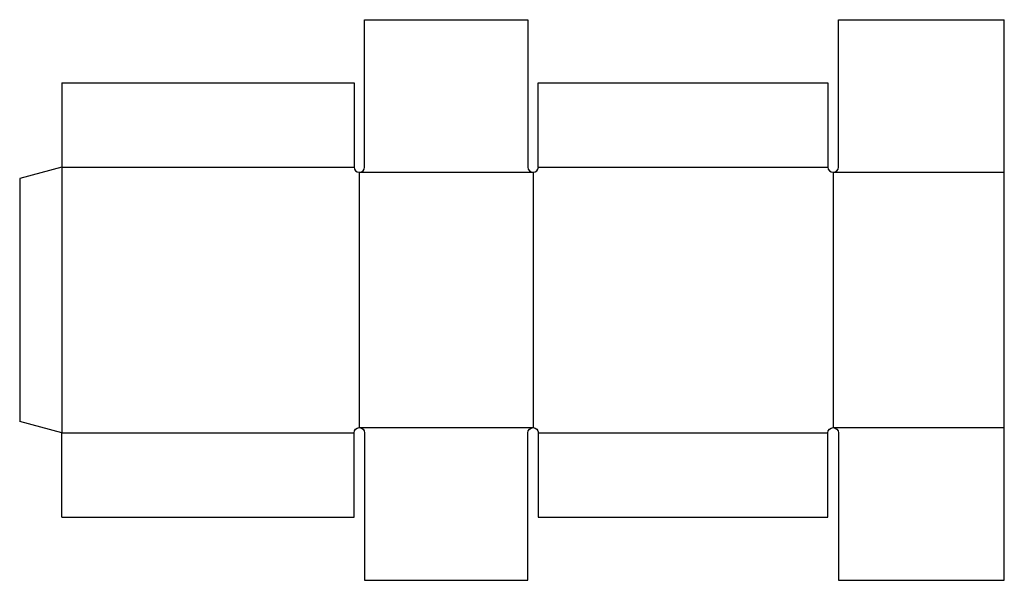
# Model space of a CAD drawing. Extents: x 0 to 23.4, y -3.8 to 9.5.
import ezdxf

# ---------------------------------------------------------------- set-up
doc = ezdxf.new("R2010")
doc.units = 0
doc.header["$MEASUREMENT"] = 0
doc.layers.add('CREASE', color=7, linetype='CONTINUOUS')
doc.layers.add('THRU-CUT', color=7, linetype='CONTINUOUS')

msp = doc.modelspace()

# ---------------------------------------------------------------- linework, layer by layer
at = {"layer": 'CREASE', "color": 3}
for p, q in [((1, 6.045), (7.938, 6.045)), ((1, 6.045), (1, -0.268)), ((8.062, 5.92), (12.188, 5.92)), ((8.062, 5.92), (8.062, -0.143)), ((12.188, 5.92), (12.188, -0.143)), ((12.312, 6.045), (19.188, 6.045)), ((19.312, 5.92), (23.375, 5.92)), ((19.312, 5.92), (19.312, -0.143)), ((8.062, -0.143), (12.188, -0.143)), ((19.312, -0.143), (23.375, -0.143)), ((1, -0.268), (7.938, -0.268)), ((12.312, -0.268), (19.188, -0.268))]:
    msp.add_line(p, q, dxfattribs=at)
at = {"layer": 'THRU-CUT', "color": 5}
for p, q in [((8.188, 9.545), (12.062, 9.545)), ((8.188, 6.045), (8.188, 9.545)), ((12.062, 9.545), (12.062, 6.045)), ((19.438, 6.045), (19.438, 9.545)), ((19.438, 9.545), (23.375, 9.545)), ((23.375, -3.768), (23.375, 9.545)), ((1, 8.045), (1, 6.045)), ((1, 8.045), (7.938, 8.045)), ((7.938, 8.045), (7.938, 6.045)), ((12.312, 8.045), (19.188, 8.045)), ((12.312, 6.045), (12.312, 8.045)), ((19.188, 8.045), (19.188, 6.045)), ((1, 6.045), (0, 5.777)), ((0, 5.777), (0, 0)), ((1, -0.268), (0, 0)), ((1, -2.268), (1, -0.268)), ((7.938, -2.268), (7.938, -0.268)), ((8.188, -0.268), (8.188, -3.768)), ((12.062, -3.768), (12.062, -0.268)), ((12.312, -0.268), (12.312, -2.268)), ((19.188, -2.268), (19.188, -0.268)), ((19.438, -0.268), (19.438, -3.768)), ((1, -2.268), (7.938, -2.268)), ((12.312, -2.268), (19.188, -2.268)), ((8.188, -3.768), (12.062, -3.768)), ((19.438, -3.768), (23.375, -3.768))]:
    msp.add_line(p, q, dxfattribs=at)
for centre in [(8.062, 6.045), (12.188, 6.045), (19.312, 6.045)]:
    msp.add_arc(centre, 0.125, 180, 0, dxfattribs=at)
at = {"layer": 'THRU-CUT', "color": 5, "extrusion": (0, 0, -1)}
for centre in [(-8.062, -0.268), (-12.188, -0.268), (-19.312, -0.268)]:
    msp.add_arc(centre, 0.125, 0, 180, dxfattribs=at)

doc.saveas('drawing.dxf')
